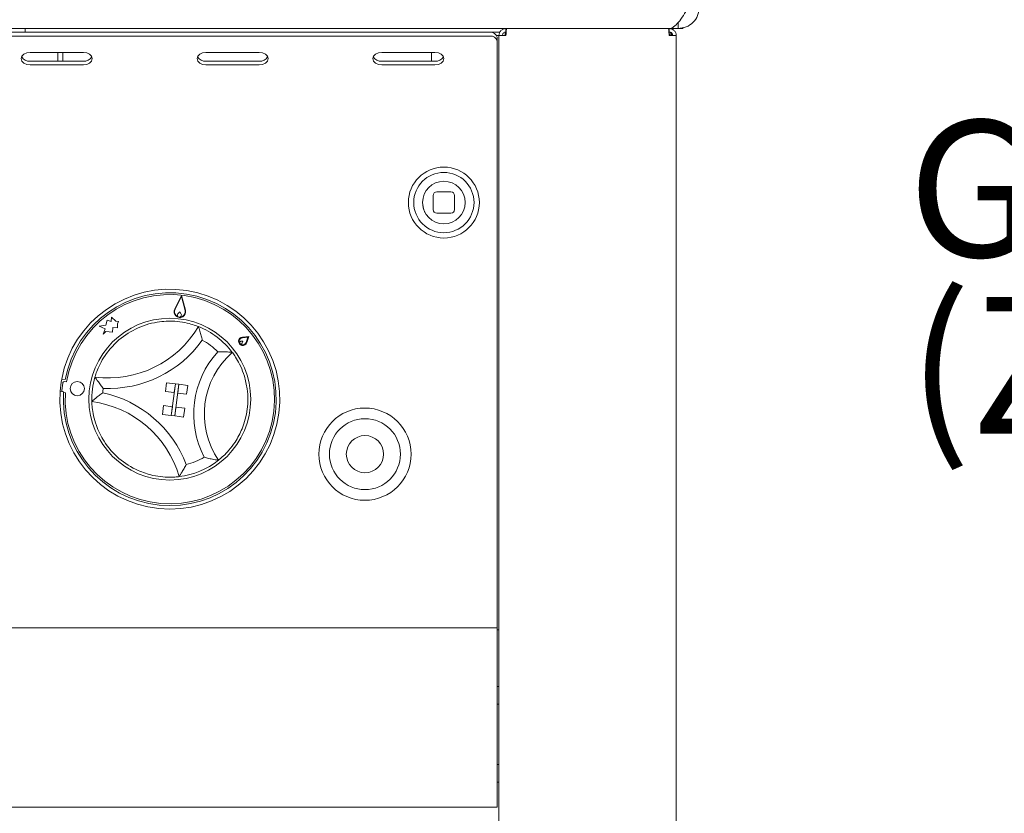
# Model space of a CAD drawing. Units: millimetres. Extents: x 5 to 415, y 5 to 292.
# Drawn here: x 184 to 209, y 228 to 248 of the extents above; entities that cross this region are included whole.
import ezdxf

# ---------------------------------------------------------------- set-up
doc = ezdxf.new("R2010")
doc.units = ezdxf.units.MM
doc.layers.add('BEMAßUNG', color=96, linetype='Continuous')
doc.styles.add('SLDTEXTSTYLE0', font='TXT', dxfattribs={"width": 0.75})

# ---------------------------------------------------------------- blocks, each defined once
blk = doc.blocks.new('SW_NOTE_0')
at = {"layer": 'BEMAßUNG', "color": 0, "char_height": 3.5, "attachment_point": 1, "style": 'SLDTEXTSTYLE0'}
for s, insert in [('Gasanschluß', (0, 4.512)), ('(Zwei Option)', (0, -0.014))]:
    blk.add_mtext(s, dxfattribs=dict(at, insert=insert))

msp = doc.modelspace()

# ---------------------------------------------------------------- linework, layer by layer
at = {"color": 7, "linetype": 'Continuous', "lineweight": 15}
for p, q in [((201.06351, 248.31049), (201.06351, 248.16123)), ((47.85893, 248.16123), (200.82253, 248.16123)), ((52.42715, 248.06442), (196.24533, 248.06442)), ((184.33624, 248.07033), (184.15442, 248.07033)), ((184.33624, 248.07033), (184.33624, 248.16123)), ((184.51806, 248.07033), (184.33624, 248.07033)), ((196.50069, 248.07033), (184.51806, 248.07033)), ((185.16952, 248.06442), (185.16952, 248.07033)), ((185.29961, 248.06442), (185.29961, 248.07033)), ((192.33624, 248.06442), (192.33624, 248.07033)), ((196.63169, 248.07033), (196.65442, 248.07033)), ((196.63169, 247.97942), (196.63169, 248.07033)), ((196.65442, 248.16123), (196.65442, 248.07033)), ((198.88169, 248.16123), (198.95787, 248.16123)), ((201.06351, 248.16123), (199.05477, 248.16123)), ((200.83624, 248.16123), (200.83624, 248.07033)), ((200.83624, 248.07033), (200.85897, 248.07033)), ((200.85897, 248.07033), (200.85897, 247.97942)), ((200.89987, 248.04413), (200.89987, 247.97942)), ((201.15533, 248.16123), (201.06351, 248.16123)), ((201.15533, 248.1794), (201.15533, 248.16123)), ((52.42715, 247.968), (196.24533, 247.968)), ((196.41639, 247.97942), (196.4726, 247.97942)), ((196.42715, 247.93585), (196.42715, 247.83943)), ((196.42715, 247.83943), (196.42715, 246.82651)), ((196.4726, 189.17033), (196.4726, 247.97942)), ((196.4726, 247.97942), (196.65442, 247.97942)), ((200.83624, 247.97942), (201.01806, 247.97942)), ((201.01806, 189.25214), (201.01806, 247.97942)), ((185.82744, 247.55016), (184.46381, 247.55016)), ((185.16952, 247.32517), (185.16952, 247.55016)), ((185.29961, 247.32517), (185.29961, 247.55016)), ((190.33184, 247.55016), (188.9682, 247.55016)), ((194.83624, 247.55016), (193.4726, 247.55016)), ((194.74533, 247.55016), (194.74533, 247.32517)), ((185.82744, 247.32517), (184.46381, 247.32517)), ((190.33184, 247.32517), (188.9682, 247.32517)), ((194.83624, 247.32517), (193.4726, 247.32517)), ((184.46381, 247.22875), (185.82744, 247.22875)), ((188.9682, 247.22875), (190.33184, 247.22875)), ((193.4726, 247.22875), (194.83624, 247.22875)), ((196.42715, 246.73008), (196.42715, 246.82651)), ((196.42715, 232.93396), (196.42715, 246.73008)), ((195.24533, 243.97351), (194.8817, 243.97351)), ((194.79078, 243.8826), (194.79078, 243.51896)), ((195.33624, 243.51896), (195.33624, 243.8826)), ((194.8817, 243.42806), (195.24533, 243.42806)), ((188.3455, 241.31494), (188.16747, 240.9707)), ((188.34259, 241.28952), (188.17555, 240.96653)), ((188.34259, 241.28952), (188.43232, 240.93713)), ((188.3455, 241.31494), (188.44112, 240.93937)), ((186.43517, 240.68316), (186.40026, 240.55413)), ((186.541, 240.65452), (186.43517, 240.68316)), ((186.54697, 240.76333), (186.541, 240.65452)), ((186.65686, 240.65968), (186.54697, 240.76333)), ((188.29834, 240.90302), (188.2506, 240.84818)), ((188.29834, 240.90302), (188.33246, 240.83881)), ((186.40026, 240.55413), (186.22943, 240.52934)), ((186.22943, 240.52934), (186.38865, 240.46716)), ((186.38865, 240.46716), (186.33331, 240.32544)), ((186.57416, 240.37821), (186.58083, 240.49984)), ((186.58083, 240.49984), (186.69778, 240.49342)), ((186.72553, 240.65182), (186.65686, 240.65968)), ((186.69778, 240.49342), (186.70335, 240.59503)), ((186.70335, 240.59503), (186.72553, 240.65182)), ((186.33331, 240.32544), (186.4017, 240.39795)), ((186.4017, 240.39795), (186.57416, 240.37821)), ((190.06406, 240.26811), (189.901, 240.25448)), ((190.0384, 240.24772), (189.90251, 240.23636)), ((190.0384, 240.24772), (189.99662, 240.11792)), ((190.06406, 240.26811), (190.01393, 240.11235)), ((189.91009, 240.14577), (189.86465, 240.1445)), ((189.91009, 240.14577), (189.89858, 240.10179)), ((185.27138, 239.17846), (185.3617, 239.16683)), ((185.29782, 239.07144), (185.2761, 238.88177)), ((185.39699, 239.10584), (185.34815, 239.11143)), ((187.95871, 239.08439), (187.92968, 238.85898)), ((187.95871, 239.08439), (188.18412, 239.05536)), ((188.18412, 239.05536), (188.0796, 238.24388)), ((188.18412, 239.05536), (188.15508, 238.82995)), ((188.16976, 238.23227), (188.27428, 239.04374)), ((188.18412, 239.05536), (188.27428, 239.04374)), ((188.27428, 239.04374), (188.24525, 238.81834)), ((188.49969, 239.01471), (188.27428, 239.04374)), ((188.49969, 239.01471), (188.47066, 238.7893)), ((185.23073, 238.86289), (185.32105, 238.85125)), ((185.31971, 238.83103), (185.36493, 238.82585)), ((187.92968, 238.85898), (188.15508, 238.82995)), ((188.47066, 238.7893), (188.24525, 238.81834)), ((187.85419, 238.27292), (187.88322, 238.49832)), ((187.88322, 238.49832), (188.10863, 238.46929)), ((188.0796, 238.24388), (188.10863, 238.46929)), ((188.16976, 238.23227), (188.1988, 238.45768)), ((188.4242, 238.42865), (188.1988, 238.45768)), ((188.39517, 238.20324), (188.4242, 238.42865)), ((187.85419, 238.27292), (188.0796, 238.24388)), ((188.0796, 238.24388), (188.16976, 238.23227)), ((188.39517, 238.20324), (188.16976, 238.23227)), ((196.42715, 232.7976), (196.42715, 232.93396)), ((52.24533, 232.7976), (196.42715, 232.7976)), ((196.42715, 232.7976), (196.42715, 232.52487)), ((196.4726, 232.75214), (196.42715, 232.75214)), ((196.42715, 232.52487), (196.42715, 228.47942)), ((196.4726, 231.2976), (196.42715, 231.2976)), ((196.42715, 230.84305), (196.4726, 230.84305)), ((196.4726, 229.2976), (196.42715, 229.2976)), ((196.42715, 228.84305), (196.4726, 228.84305)), ((196.42715, 228.47942), (196.42715, 228.20669)), ((196.42715, 228.20669), (52.24533, 228.20669))]:
    msp.add_line(p, q, dxfattribs=at)
at = {"color": 7, "linetype": 'Continuous', "lineweight": 15, "flags": 128}
for points in [[(184.46381, 247.55016), (184.37683, 247.53793), (184.3031, 247.50309), (184.25383, 247.45095), (184.23653, 247.38945), (184.25383, 247.32796), (184.3031, 247.27582), (184.37683, 247.24098), (184.46381, 247.22875)], [(185.82744, 247.22875), (185.91441, 247.24098), (185.98815, 247.27582), (186.03741, 247.32796), (186.05471, 247.38945), (186.03741, 247.45095), (185.98815, 247.50309), (185.91441, 247.53793), (185.82744, 247.55016)], [(188.9682, 247.55016), (188.88123, 247.53793), (188.8075, 247.50309), (188.75823, 247.45095), (188.74093, 247.38945), (188.75823, 247.32796), (188.8075, 247.27582), (188.88123, 247.24098), (188.9682, 247.22875)], [(190.33184, 247.22875), (190.41881, 247.24098), (190.49254, 247.27582), (190.54181, 247.32796), (190.55911, 247.38945), (190.54181, 247.45095), (190.49254, 247.50309), (190.41881, 247.53793), (190.33184, 247.55016)], [(193.4726, 247.55016), (193.38563, 247.53793), (193.3119, 247.50309), (193.26263, 247.45095), (193.24533, 247.38945), (193.26263, 247.32796), (193.3119, 247.27582), (193.38563, 247.24098), (193.4726, 247.22875)], [(194.83624, 247.22875), (194.92321, 247.24098), (194.99694, 247.27582), (195.04621, 247.32796), (195.06351, 247.38945), (195.04621, 247.45095), (194.99694, 247.50309), (194.92321, 247.53793), (194.83624, 247.55016)], [(194.58006, 243.4482), (194.53519, 243.56514), (194.51806, 243.70079)]]:
    msp.add_lwpolyline(points, dxfattribs=at)
at = {"color": 7, "linetype": 'Continuous', "lineweight": 15}
for centre, radius in [((195.06351, 243.70078), 0.90909), ((195.06351, 243.70078), 0.77273), ((195.06351, 243.70078), 0.54545), ((188.04169, 238.66123), 2.07273), ((185.67082, 238.93266), 0.18182), ((193.04169, 237.25214), 1.18182), ((193.04169, 237.25214), 0.90909), ((193.04169, 237.25214), 0.47727)]:
    msp.add_circle(centre, radius, dxfattribs=at)
for centre, radius, start, end in [((196.26806, 247.90372), 0.1623, 11.419371, 98.050167), ((196.26806, 247.80729), 0.1623, 11.419371, 98.050167), ((184.44154, 247.54742), 0.22337, 209.431377, 275.720623), ((185.84969, 247.54746), 0.2234, 264.284498, 330.563502), ((188.94594, 247.54742), 0.22337, 209.431377, 275.720623), ((190.35409, 247.54746), 0.2234, 264.284498, 330.563502), ((193.45034, 247.54742), 0.22337, 209.431377, 275.720623), ((194.85849, 247.54746), 0.2234, 264.284498, 330.563502), ((195.06351, 243.70078), 0.54545, 90, 180), ((194.88169, 243.8826), 0.09091, 90, 180), ((195.24533, 243.8826), 0.09091, 360, 90), ((194.88169, 243.51896), 0.09091, 180, 270), ((195.24533, 243.51896), 0.09091, 270, 360), ((188.04169, 238.66123), 2.81818, 175.896733, 169.424414), ((188.04169, 238.66123), 2.72727, 176.004726, 169.316421), ((188.04169, 238.66123), 2.68182, 176.480797, 170.457111), ((188.29834, 240.90302), 0.14734, 152.653531, 14.284377), ((188.29834, 240.90302), 0.13824, 152.653531, 14.284377), ((188.28831, 240.81535), 0.05, 138.954963, 27.982945), ((186.46681, 241.89067), 2.68361, 262.660573, 329.33306), ((188.04169, 238.66123), 2, 99.225426, 132.768208), ((188.04169, 238.66123), 2, 36.833953, 68.487193), ((186.46681, 241.89067), 2.95634, 267.475737, 324.517897), ((188.04169, 238.66123), 1.72727, 44.668236, 61.187272), ((189.91009, 240.14577), 0.10909, 94.778887, 342.159022), ((189.91009, 240.14577), 0.09091, 94.778887, 342.159022), ((189.8656, 240.11042), 0.03409, 91.599056, 345.338852), ((191.03721, 238.27541), 2.38389, 137.839175, 207.481972), ((191.03721, 238.27541), 2.11117, 131.350086, 213.971061), ((188.04169, 238.66123), 2.81818, 169.424414, 175.896733), ((188.04169, 238.66123), 2, 163.50644, 181.814707), ((185.34298, 239.06627), 0.04545, 83.468954, 173.468954), ((188.04169, 238.66123), 1.72727, 170.806362, 174.514785), ((188.04169, 238.66123), 2, 337.800298, 7.520849), ((185.32126, 238.8766), 0.04545, 173.468954, 206.281986), ((185.69987, 235.93628), 2.95634, 20.80325, 77.84541), ((185.69987, 235.93628), 2.68361, 15.988086, 82.660573), ((188.04169, 238.66123), 2, 212.552939, 246.095721), ((188.04169, 238.66123), 1.72727, 284.133875, 300.652911), ((188.04169, 238.66123), 2, 276.833953, 308.487193)]:
    msp.add_arc(centre, radius, start, end, dxfattribs=at)
for points, knots in [([(201.32715, 248.70669), (201.28521, 248.63561), (201.2013, 248.49341), (201.07539, 248.31019), (200.94951, 248.19586), (200.86512, 248.14911), (200.82287, 248.16144), (200.82253, 248.16154)], [0, 0, 0, 0, 0.24934115, 0.49887993, 0.74841899, 0.99795645, 1, 1, 1, 1]), ([(201.06351, 248.16123), (201.13463, 248.16935), (201.27692, 248.18559), (201.45671, 248.31062), (201.58386, 248.49062), (201.60055, 248.63425), (201.60897, 248.70669)], [0, 0, 0, 0, 0.24876466, 0.49771412, 0.74666743, 1, 1, 1, 1]), ([(196.4726, 247.97942), (196.47534, 248.00324), (196.4808, 248.05089), (196.52285, 248.11099), (196.58295, 248.15304), (196.6306, 248.1585), (196.65442, 248.16123)], [0, 0, 0, 0, 0.249989675, 0.5, 0.750009679, 1, 1, 1, 1]), ([(196.56351, 247.97942), (196.56488, 247.99133), (196.56761, 248.01515), (196.58863, 248.0452), (196.61868, 248.06623), (196.64251, 248.06896), (196.65442, 248.07033)], [0, 0, 0, 0, 0.24998886, 0.5, 0.750008591, 1, 1, 1, 1]), ([(196.6737, 248.16123), (196.6721, 248.1585), (196.66889, 248.15304), (196.66406, 248.11099), (196.65924, 248.05089), (196.65603, 248.00324), (196.65442, 247.97942)], [0, 0, 0, 0, 0.25000499, 0.50000472, 0.75001236, 1, 1, 1, 1]), ([(200.83624, 247.97942), (200.83463, 248.00324), (200.83142, 248.05089), (200.8266, 248.11099), (200.82177, 248.15304), (200.81856, 248.1585), (200.81695, 248.16123)], [0, 0, 0, 0, 0.24998634, 0.49999398, 0.74999372, 1, 1, 1, 1]), ([(200.83624, 248.16123), (200.86006, 248.1585), (200.90771, 248.15304), (200.96781, 248.11099), (201.00986, 248.05089), (201.01533, 248.00324), (201.01806, 247.97942)], [0, 0, 0, 0, 0.2500043, 0.50000932, 0.75001499, 1, 1, 1, 1]), ([(200.83624, 248.07033), (200.84815, 248.06896), (200.87198, 248.06623), (200.90203, 248.0452), (200.92304, 248.01515), (200.92578, 247.99133), (200.92715, 247.97942)], [0, 0, 0, 0, 0.2500242, 0.5000288, 0.75001513, 1, 1, 1, 1]), ([(201.15533, 248.16123), (201.16939, 248.16255), (201.18618, 248.16411), (201.20296, 248.18584), (201.20568, 248.18937)], [0, 0, 0, 0, 0.83783961, 1, 1, 1, 1]), ([(187.72105, 240.63537), (187.79615, 240.64491), (187.94608, 240.66397), (188.19182, 240.66069), (188.43776, 240.62668), (188.63767, 240.57284), (188.75518, 240.52996), (188.76878, 240.52446), (188.77511, 240.52191)], [0, 0, 0, 0, 0.1437485, 0.28702546, 0.47311374, 0.6594745, 0.84156929, 1, 1, 1, 1]), ([(188.77511, 240.52191), (188.77602, 240.51929), (188.77782, 240.51406), (188.79207, 240.47164), (188.81569, 240.39735), (188.84572, 240.29266), (188.86545, 240.21265), (188.87407, 240.175), (188.87415, 240.17467)], [0, 0, 0, 0, 0.15212391, 0.30369354, 0.50560866, 0.76758594, 0.99800442, 1, 1, 1, 1]), ([(186.12399, 239.22905), (186.12664, 239.23843), (186.13193, 239.2572), (186.18054, 239.40169), (186.27238, 239.60512), (186.40108, 239.81301), (186.5416, 239.98995), (186.63625, 240.08292), (186.68362, 240.12945)], [0, 0, 0, 0, 0.18969324, 0.37948807, 0.56624512, 0.74790567, 0.87381583, 1, 1, 1, 1]), ([(189.27011, 239.87551), (189.27045, 239.87552), (189.3116, 239.87619), (189.3981, 239.87655), (189.51095, 239.87148), (189.5898, 239.8654), (189.63422, 239.8611), (189.6397, 239.86052), (189.64245, 239.86023)], [0, 0, 0, 0, 0.00196206, 0.24298342, 0.50906109, 0.70838871, 0.85389157, 1, 1, 1, 1]), ([(189.64245, 239.86023), (189.64847, 239.85239), (189.66051, 239.83669), (189.74865, 239.70978), (189.85685, 239.51242), (189.96623, 239.24171), (190.00404, 239.03488), (190.02449, 238.92301)], [0, 0, 0, 0, 0.19782442, 0.3957356, 0.59082018, 0.77868018, 1, 1, 1, 1]), ([(186.12399, 239.22905), (186.1255, 239.22673), (186.12851, 239.22208), (186.15316, 239.18474), (186.19713, 239.12037), (186.2612, 239.0323), (186.31194, 238.96736), (186.3364, 238.93746), (186.33661, 238.9372)], [0, 0, 0, 0, 0.15212289, 0.30369, 0.50559941, 0.76758658, 0.99799216, 1, 1, 1, 1]), ([(186.04269, 238.5979), (186.04474, 238.59977), (186.04883, 238.60349), (186.08214, 238.63338), (186.14101, 238.68448), (186.22521, 238.75355), (186.29096, 238.80324), (186.32206, 238.82615), (186.32233, 238.82634)], [0, 0, 0, 0, 0.15212355, 0.30369053, 0.505606, 0.76758561, 0.99800256, 1, 1, 1, 1]), ([(186.35591, 237.58508), (186.3174, 237.65025), (186.24053, 237.78038), (186.14623, 238.00733), (186.08006, 238.24664), (186.05036, 238.45152), (186.04319, 238.57641), (186.04285, 238.59108), (186.04269, 238.5979)], [0, 0, 0, 0, 0.143749701, 0.287023437, 0.473114489, 0.659474371, 0.841570029, 1, 1, 1, 1]), ([(189.89344, 237.90556), (189.86695, 237.8458), (189.81404, 237.72642), (189.69924, 237.53408), (189.55439, 237.34541), (189.40792, 237.19722), (189.30573, 237.1108), (189.2927, 237.10066), (189.28637, 237.09574)], [0, 0, 0, 0, 0.12785668, 0.25539304, 0.44446878, 0.63366974, 0.82209983, 1, 1, 1, 1]), ([(188.92232, 237.17531), (188.92264, 237.17522), (188.96219, 237.16382), (189.04591, 237.14203), (189.15631, 237.11814), (189.23413, 237.10409), (189.27819, 237.09698), (189.28364, 237.09616), (189.28637, 237.09574)], [0, 0, 0, 0, 0.00196393, 0.24299424, 0.50906514, 0.7083905, 0.8538913, 1, 1, 1, 1]), ([(188.46347, 236.98625), (188.46332, 236.98596), (188.44555, 236.95166), (188.40601, 236.87935), (188.3505, 236.78565), (188.30882, 236.71977), (188.28428, 236.68235), (188.28122, 236.67775), (188.27968, 236.67545)], [0, 0, 0, 0, 0.00200734, 0.23241428, 0.49439734, 0.69631113, 0.84787762, 1, 1, 1, 1]), ([(188.27968, 236.67545), (188.27001, 236.67416), (188.25068, 236.67159), (188.09876, 236.659), (187.87559, 236.66279), (187.63373, 236.69864), (187.4156, 236.75761), (187.29276, 236.80771), (187.23127, 236.83279)], [0, 0, 0, 0, 0.18969326, 0.37948715, 0.5662436, 0.74790597, 0.87381398, 1, 1, 1, 1])]:
    msp.add_open_spline(points, degree=3, knots=knots, dxfattribs=at)

# ---------------------------------------------------------------- block references
at = {"layer": 'BEMAßUNG'}
msp.add_blockref('SW_NOTE_0', (206.95439, 241.29517), dxfattribs=at)

doc.saveas('drawing.dxf')
